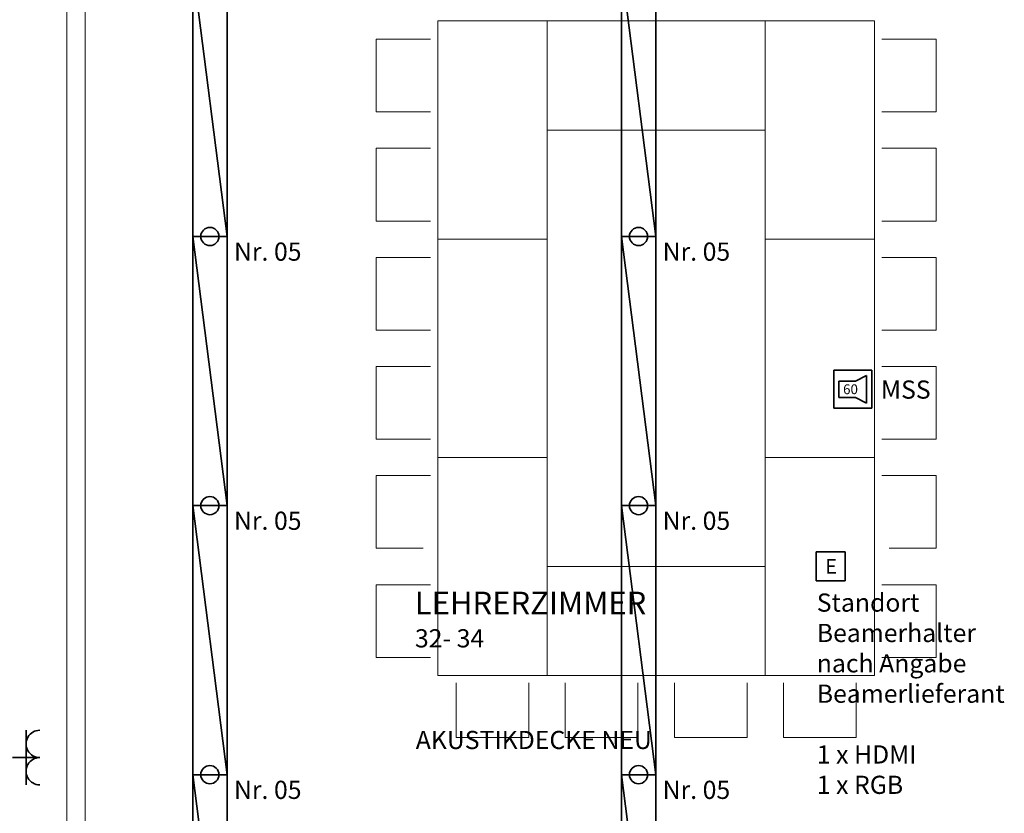
# Model space of a CAD drawing. Units: millimetres. Extents: x -453927 to -329233, y 445946 to 523546.
# Drawn here: x -367387 to -361974, y 453059 to 457424 of the extents above; entities that cross this region are included whole.
import ezdxf
from ezdxf.lldxf.tags import DXFTag

# ---------------------------------------------------------------- set-up
doc = ezdxf.new("R2010")
doc.units = ezdxf.units.MM
doc.header["$LTSCALE"] = 50
doc.linetypes.add('XREF-ARC_100_EG_V7_AF$0$AUSGEZOGEN', pattern=[0])
doc.layers.get('0').update_dxf_attribs({"lineweight": 35})
for name, color, linetype, lineweight, true_color in [('2D-NovaObj-44_EL_BE_ZA ( VM_Licht )', 7, 'Continuous', 35, 0x0087ff), ('2D-NovaObj-44_EL_NI_ZA ( VM_Schalter + Stkd. )', 7, 'Continuous', 35, 0x0087ff), ('2D-NovaObj-45_IT_GF_ZA ( VM_BMA )', 1, 'Continuous', 35, 0xff0000), ('3D-NovaObj-44_EL_BE_ZA ( VM_Licht )', 7, 'Continuous', 35, 0x0087ff), ('44_EL_BE_ZA ( VM_Licht )', 7, 'Continuous', 35, 0x0087ff), ('44_EL_NI_TB ( VM_Schalter + Stkd. )', 7, 'Continuous', 35, 0x0087ff), ('44_EL_NI_ZA ( VM_Schalter + Stkd. )', 7, 'Continuous', 35, 0x0087ff), ('45_IT_GF_TB ( VM_BMA_Beschriftung )', 1, 'Continuous', 35, 0xff0000), ('45_IT_GF_ZA ( VM_BMA )', 1, 'Continuous', 35, 0xff0000), ('XREF-ARC_100_EG_V7_AF$0$Möblierung', 7, 'XREF-ARC_100_EG_V7_AF$0$AUSGEZOGEN', 13, 0xc0c0c0), ('XREF-ARC_100_EG_V7_AF$0$Raum', 7, 'XREF-ARC_100_EG_V7_AF$0$PUNKT2_S9', 25, 0x990000)]:
    doc.layers.add(name, color=color, linetype=linetype, lineweight=lineweight, true_color=true_color)
doc.layers.add('XREF-ARC_100_EG_V7_AF$0$Deckenspiegel', color=7, linetype='XREF-ARC_100_EG_V7_AF$0$AUSGEZOGEN', lineweight=13)
doc.styles.get("Standard").update_dxf_attribs({"font": 'arial.ttf'})
doc.styles.add('XREF-ARC_100_EG_V7_AF$0$ARIAL', font='arial.ttf')
tags = doc.linetypes.add('XREF-ARC_100_EG_V7_AF$0$PUNKT2_S9', pattern=[0.05, 0, -0.05]).pattern_tags.tags
tags[6:7] = [DXFTag(74, 4), DXFTag(75, 0), DXFTag(340, '0'), DXFTag(46, 1.0), DXFTag(50, 0.0), DXFTag(44, 0.0), DXFTag(45, 0.0)]
tags[4:5] = [DXFTag(74, 4), DXFTag(75, 0), DXFTag(340, '0'), DXFTag(46, 1.0), DXFTag(50, 0.0), DXFTag(44, 0.0), DXFTag(45, 0.0)]

# ---------------------------------------------------------------- blocks, each defined once
blk = doc.blocks.new('Langfeldleuchte_ 1-flammig_ 36 W_A0CN09XC2Q', base_point=(-465788.7, 419234.9))
at = {"layer": '2D-NovaObj-44_EL_BE_ZA ( VM_Licht )', "linetype": 'Continuous', "ltscale": 0.35}
for p, q in [((-465788.7, 419234.9), (-465788.7, 420714.9)), ((-465599.7, 420714.9), (-465788.7, 420714.9)), ((-465599.7, 419234.9), (-465599.7, 420714.9)), ((-465599.7, 419234.9), (-465788.7, 419234.9))]:
    blk.add_line(p, q, dxfattribs=at)
at = {"layer": '3D-NovaObj-44_EL_BE_ZA ( VM_Licht )', "ltscale": 0.35}
for p, q in [((-465788.7, 420714.9, 2672), (-465788.7, 420714.9, 2750)), ((-465788.7, 419234.9, 2672), (-465788.7, 420714.9, 2672)), ((-465788.7, 420714.9, 2672), (-465599.7, 420714.9, 2672)), ((-465788.7, 419234.9, 2750), (-465788.7, 420714.9, 2750)), ((-465788.7, 420714.9, 2750), (-465599.7, 420714.9, 2750)), ((-465599.7, 420714.9, 2672), (-465599.7, 420714.9, 2750)), ((-465599.7, 420714.9, 2672), (-465599.7, 419234.9, 2672)), ((-465599.7, 420714.9, 2750), (-465599.7, 419234.9, 2750)), ((-465788.7, 419234.9, 2672), (-465788.7, 419234.9, 2750)), ((-465599.7, 419234.9, 2672), (-465788.7, 419234.9, 2672)), ((-465599.7, 419234.9, 2750), (-465788.7, 419234.9, 2750)), ((-465599.7, 419234.9, 2672), (-465599.7, 419234.9, 2750))]:
    blk.add_line(p, q, dxfattribs=at)
for points in [[(-465788.7, 419234.9, 2750), (-465788.7, 420714.9, 2750), (-465788.7, 420714.9, 2672), (-465788.7, 419234.9, 2672)], [(-465788.7, 420714.9, 2750), (-465599.7, 420714.9, 2750), (-465599.7, 420714.9, 2672), (-465788.7, 420714.9, 2672)], [(-465599.7, 420714.9, 2750), (-465599.7, 419234.9, 2750), (-465599.7, 419234.9, 2672), (-465599.7, 420714.9, 2672)], [(-465599.7, 419234.9, 2750), (-465788.7, 419234.9, 2750), (-465788.7, 419234.9, 2672), (-465599.7, 419234.9, 2672)]]:
    blk.add_3dface(points, dxfattribs=at)
mesh = blk.add_polyface(dxfattribs=at)
corners = [(-465599.7, 419234.9, 2750), (-465788.7, 419234.9, 2750), (-465788.7, 420714.9, 2750), (-465599.7, 420714.9, 2750)]
mesh.append_faces([[corners[k] for k in face] for face in [(0, 2, 1, 1)]], dxfattribs={"vtx0": -1, "vtx2": -1})
mesh.append_faces([[corners[k] for k in face] for face in [(0, 3, 2, 2)]], dxfattribs={"vtx2": -1, "vtx3": -1})
blk = doc.blocks.new('Langfeldleuchte_ 1-flammig_ 36 W_A0CN09XD2Q', base_point=(-465788.7, 422194.9))
at = {"layer": '2D-NovaObj-44_EL_BE_ZA ( VM_Licht )', "linetype": 'Continuous', "ltscale": 0.35}
for p, q in [((-465788.7, 422194.9), (-465788.7, 423674.9)), ((-465599.7, 423674.9), (-465788.7, 423674.9)), ((-465599.7, 422194.9), (-465599.7, 423674.9)), ((-465599.7, 422194.9), (-465788.7, 422194.9))]:
    blk.add_line(p, q, dxfattribs=at)
at = {"layer": '3D-NovaObj-44_EL_BE_ZA ( VM_Licht )', "ltscale": 0.35}
for p, q in [((-465788.7, 423674.9, 2672), (-465788.7, 423674.9, 2750)), ((-465788.7, 422194.9, 2672), (-465788.7, 423674.9, 2672)), ((-465788.7, 423674.9, 2672), (-465599.7, 423674.9, 2672)), ((-465788.7, 422194.9, 2750), (-465788.7, 423674.9, 2750)), ((-465788.7, 423674.9, 2750), (-465599.7, 423674.9, 2750)), ((-465599.7, 423674.9, 2672), (-465599.7, 423674.9, 2750)), ((-465599.7, 423674.9, 2672), (-465599.7, 422194.9, 2672)), ((-465599.7, 423674.9, 2750), (-465599.7, 422194.9, 2750)), ((-465788.7, 422194.9, 2672), (-465788.7, 422194.9, 2750)), ((-465599.7, 422194.9, 2672), (-465788.7, 422194.9, 2672)), ((-465599.7, 422194.9, 2750), (-465788.7, 422194.9, 2750)), ((-465599.7, 422194.9, 2672), (-465599.7, 422194.9, 2750))]:
    blk.add_line(p, q, dxfattribs=at)
for points in [[(-465788.7, 422194.9, 2750), (-465788.7, 423674.9, 2750), (-465788.7, 423674.9, 2672), (-465788.7, 422194.9, 2672)], [(-465788.7, 423674.9, 2750), (-465599.7, 423674.9, 2750), (-465599.7, 423674.9, 2672), (-465788.7, 423674.9, 2672)], [(-465599.7, 423674.9, 2750), (-465599.7, 422194.9, 2750), (-465599.7, 422194.9, 2672), (-465599.7, 423674.9, 2672)], [(-465599.7, 422194.9, 2750), (-465788.7, 422194.9, 2750), (-465788.7, 422194.9, 2672), (-465599.7, 422194.9, 2672)]]:
    blk.add_3dface(points, dxfattribs=at)
mesh = blk.add_polyface(dxfattribs=at)
corners = [(-465599.7, 422194.9, 2750), (-465788.7, 422194.9, 2750), (-465788.7, 423674.9, 2750), (-465599.7, 423674.9, 2750)]
mesh.append_faces([[corners[k] for k in face] for face in [(0, 2, 1, 1)]], dxfattribs={"vtx0": -1, "vtx2": -1})
mesh.append_faces([[corners[k] for k in face] for face in [(0, 3, 2, 2)]], dxfattribs={"vtx2": -1, "vtx3": -1})
blk = doc.blocks.new('Langfeldleuchte_ 1-flammig_ 36 W_A0CN09XF2Q', base_point=(-465788.7, 420714.9))
at = {"layer": '2D-NovaObj-44_EL_BE_ZA ( VM_Licht )', "linetype": 'Continuous', "ltscale": 0.35}
for p, q in [((-465788.7, 420714.9), (-465788.7, 422194.9)), ((-465599.7, 422194.9), (-465788.7, 422194.9)), ((-465599.7, 420714.9), (-465599.7, 422194.9)), ((-465599.7, 420714.9), (-465788.7, 420714.9))]:
    blk.add_line(p, q, dxfattribs=at)
at = {"layer": '3D-NovaObj-44_EL_BE_ZA ( VM_Licht )', "ltscale": 0.35}
for p, q in [((-465788.7, 422194.9, 2672), (-465788.7, 422194.9, 2750)), ((-465788.7, 420714.9, 2672), (-465788.7, 422194.9, 2672)), ((-465788.7, 422194.9, 2672), (-465599.7, 422194.9, 2672)), ((-465788.7, 420714.9, 2750), (-465788.7, 422194.9, 2750)), ((-465788.7, 422194.9, 2750), (-465599.7, 422194.9, 2750)), ((-465599.7, 422194.9, 2672), (-465599.7, 422194.9, 2750)), ((-465599.7, 422194.9, 2672), (-465599.7, 420714.9, 2672)), ((-465599.7, 422194.9, 2750), (-465599.7, 420714.9, 2750)), ((-465788.7, 420714.9, 2672), (-465788.7, 420714.9, 2750)), ((-465599.7, 420714.9, 2672), (-465788.7, 420714.9, 2672)), ((-465599.7, 420714.9, 2750), (-465788.7, 420714.9, 2750)), ((-465599.7, 420714.9, 2672), (-465599.7, 420714.9, 2750))]:
    blk.add_line(p, q, dxfattribs=at)
for points in [[(-465788.7, 420714.9, 2750), (-465788.7, 422194.9, 2750), (-465788.7, 422194.9, 2672), (-465788.7, 420714.9, 2672)], [(-465788.7, 422194.9, 2750), (-465599.7, 422194.9, 2750), (-465599.7, 422194.9, 2672), (-465788.7, 422194.9, 2672)], [(-465599.7, 422194.9, 2750), (-465599.7, 420714.9, 2750), (-465599.7, 420714.9, 2672), (-465599.7, 422194.9, 2672)], [(-465599.7, 420714.9, 2750), (-465788.7, 420714.9, 2750), (-465788.7, 420714.9, 2672), (-465599.7, 420714.9, 2672)]]:
    blk.add_3dface(points, dxfattribs=at)
mesh = blk.add_polyface(dxfattribs=at)
corners = [(-465599.7, 420714.9, 2750), (-465788.7, 420714.9, 2750), (-465788.7, 422194.9, 2750), (-465599.7, 422194.9, 2750)]
mesh.append_faces([[corners[k] for k in face] for face in [(0, 2, 1, 1)]], dxfattribs={"vtx0": -1, "vtx2": -1})
mesh.append_faces([[corners[k] for k in face] for face in [(0, 3, 2, 2)]], dxfattribs={"vtx2": -1, "vtx3": -1})
blk = doc.blocks.new('Langfeldleuchte_ 1-flammig_ 36 W_A0CN09XH2Q', base_point=(-465788.7, 419234.9))
at = {"layer": '2D-NovaObj-44_EL_BE_ZA ( VM_Licht )', "linetype": 'Continuous', "ltscale": 0.35}
for p, q in [((-465788.7, 419234.9), (-465788.7, 420714.9)), ((-465599.7, 420714.9), (-465788.7, 420714.9)), ((-465599.7, 419234.9), (-465599.7, 420714.9)), ((-465599.7, 419234.9), (-465788.7, 419234.9))]:
    blk.add_line(p, q, dxfattribs=at)
at = {"layer": '3D-NovaObj-44_EL_BE_ZA ( VM_Licht )', "ltscale": 0.35}
for p, q in [((-465788.7, 420714.9, 2672), (-465788.7, 420714.9, 2750)), ((-465788.7, 419234.9, 2672), (-465788.7, 420714.9, 2672)), ((-465788.7, 420714.9, 2672), (-465599.7, 420714.9, 2672)), ((-465788.7, 419234.9, 2750), (-465788.7, 420714.9, 2750)), ((-465788.7, 420714.9, 2750), (-465599.7, 420714.9, 2750)), ((-465599.7, 420714.9, 2672), (-465599.7, 420714.9, 2750)), ((-465599.7, 420714.9, 2672), (-465599.7, 419234.9, 2672)), ((-465599.7, 420714.9, 2750), (-465599.7, 419234.9, 2750)), ((-465788.7, 419234.9, 2672), (-465788.7, 419234.9, 2750)), ((-465599.7, 419234.9, 2672), (-465788.7, 419234.9, 2672)), ((-465599.7, 419234.9, 2750), (-465788.7, 419234.9, 2750)), ((-465599.7, 419234.9, 2672), (-465599.7, 419234.9, 2750))]:
    blk.add_line(p, q, dxfattribs=at)
for points in [[(-465788.7, 419234.9, 2750), (-465788.7, 420714.9, 2750), (-465788.7, 420714.9, 2672), (-465788.7, 419234.9, 2672)], [(-465788.7, 420714.9, 2750), (-465599.7, 420714.9, 2750), (-465599.7, 420714.9, 2672), (-465788.7, 420714.9, 2672)], [(-465599.7, 420714.9, 2750), (-465599.7, 419234.9, 2750), (-465599.7, 419234.9, 2672), (-465599.7, 420714.9, 2672)], [(-465599.7, 419234.9, 2750), (-465788.7, 419234.9, 2750), (-465788.7, 419234.9, 2672), (-465599.7, 419234.9, 2672)]]:
    blk.add_3dface(points, dxfattribs=at)
mesh = blk.add_polyface(dxfattribs=at)
corners = [(-465599.7, 419234.9, 2750), (-465788.7, 419234.9, 2750), (-465788.7, 420714.9, 2750), (-465599.7, 420714.9, 2750)]
mesh.append_faces([[corners[k] for k in face] for face in [(0, 2, 1, 1)]], dxfattribs={"vtx0": -1, "vtx2": -1})
mesh.append_faces([[corners[k] for k in face] for face in [(0, 3, 2, 2)]], dxfattribs={"vtx2": -1, "vtx3": -1})
blk = doc.blocks.new('Langfeldleuchte_ 1-flammig_ 36 W_A0CN09XI2Q', base_point=(-465788.7, 417754.9))
at = {"layer": '2D-NovaObj-44_EL_BE_ZA ( VM_Licht )', "linetype": 'Continuous', "ltscale": 0.35}
for p, q in [((-465788.7, 417754.9), (-465788.7, 419234.9)), ((-465599.7, 419234.9), (-465788.7, 419234.9)), ((-465599.7, 417754.9), (-465599.7, 419234.9)), ((-465599.7, 417754.9), (-465788.7, 417754.9))]:
    blk.add_line(p, q, dxfattribs=at)
at = {"layer": '3D-NovaObj-44_EL_BE_ZA ( VM_Licht )', "ltscale": 0.35}
for p, q in [((-465788.7, 419234.9, 2672), (-465788.7, 419234.9, 2750)), ((-465788.7, 417754.9, 2672), (-465788.7, 419234.9, 2672)), ((-465788.7, 419234.9, 2672), (-465599.7, 419234.9, 2672)), ((-465788.7, 417754.9, 2750), (-465788.7, 419234.9, 2750)), ((-465788.7, 419234.9, 2750), (-465599.7, 419234.9, 2750)), ((-465599.7, 419234.9, 2672), (-465599.7, 419234.9, 2750)), ((-465599.7, 419234.9, 2672), (-465599.7, 417754.9, 2672)), ((-465599.7, 419234.9, 2750), (-465599.7, 417754.9, 2750)), ((-465788.7, 417754.9, 2672), (-465788.7, 417754.9, 2750)), ((-465599.7, 417754.9, 2672), (-465788.7, 417754.9, 2672)), ((-465599.7, 417754.9, 2750), (-465788.7, 417754.9, 2750)), ((-465599.7, 417754.9, 2672), (-465599.7, 417754.9, 2750))]:
    blk.add_line(p, q, dxfattribs=at)
for points in [[(-465788.7, 417754.9, 2750), (-465788.7, 419234.9, 2750), (-465788.7, 419234.9, 2672), (-465788.7, 417754.9, 2672)], [(-465788.7, 419234.9, 2750), (-465599.7, 419234.9, 2750), (-465599.7, 419234.9, 2672), (-465788.7, 419234.9, 2672)], [(-465599.7, 419234.9, 2750), (-465599.7, 417754.9, 2750), (-465599.7, 417754.9, 2672), (-465599.7, 419234.9, 2672)], [(-465599.7, 417754.9, 2750), (-465788.7, 417754.9, 2750), (-465788.7, 417754.9, 2672), (-465599.7, 417754.9, 2672)]]:
    blk.add_3dface(points, dxfattribs=at)
mesh = blk.add_polyface(dxfattribs=at)
corners = [(-465599.7, 417754.9, 2750), (-465788.7, 417754.9, 2750), (-465788.7, 419234.9, 2750), (-465599.7, 419234.9, 2750)]
mesh.append_faces([[corners[k] for k in face] for face in [(0, 2, 1, 1)]], dxfattribs={"vtx0": -1, "vtx2": -1})
mesh.append_faces([[corners[k] for k in face] for face in [(0, 3, 2, 2)]], dxfattribs={"vtx2": -1, "vtx3": -1})
blk = doc.blocks.new('Langfeldleuchte_ 1-flammig_ 36 W_A0CN09XJ2Q', base_point=(-463431.8, 419234.9))
at = {"layer": '2D-NovaObj-44_EL_BE_ZA ( VM_Licht )', "linetype": 'Continuous', "ltscale": 0.35}
for p, q in [((-463431.8, 419234.9), (-463431.8, 420714.9)), ((-463242.8, 420714.9), (-463431.8, 420714.9)), ((-463242.8, 419234.9), (-463242.8, 420714.9)), ((-463242.8, 419234.9), (-463431.8, 419234.9))]:
    blk.add_line(p, q, dxfattribs=at)
at = {"layer": '3D-NovaObj-44_EL_BE_ZA ( VM_Licht )', "ltscale": 0.35}
for p, q in [((-463431.8, 420714.9, 2672), (-463431.8, 420714.9, 2750)), ((-463431.8, 419234.9, 2672), (-463431.8, 420714.9, 2672)), ((-463431.8, 420714.9, 2672), (-463242.8, 420714.9, 2672)), ((-463431.8, 419234.9, 2750), (-463431.8, 420714.9, 2750)), ((-463431.8, 420714.9, 2750), (-463242.8, 420714.9, 2750)), ((-463242.8, 420714.9, 2672), (-463242.8, 420714.9, 2750)), ((-463242.8, 420714.9, 2672), (-463242.8, 419234.9, 2672)), ((-463242.8, 420714.9, 2750), (-463242.8, 419234.9, 2750)), ((-463431.8, 419234.9, 2672), (-463431.8, 419234.9, 2750)), ((-463242.8, 419234.9, 2672), (-463431.8, 419234.9, 2672)), ((-463242.8, 419234.9, 2750), (-463431.8, 419234.9, 2750)), ((-463242.8, 419234.9, 2672), (-463242.8, 419234.9, 2750))]:
    blk.add_line(p, q, dxfattribs=at)
for points in [[(-463431.8, 419234.9, 2750), (-463431.8, 420714.9, 2750), (-463431.8, 420714.9, 2672), (-463431.8, 419234.9, 2672)], [(-463431.8, 420714.9, 2750), (-463242.8, 420714.9, 2750), (-463242.8, 420714.9, 2672), (-463431.8, 420714.9, 2672)], [(-463242.8, 420714.9, 2750), (-463242.8, 419234.9, 2750), (-463242.8, 419234.9, 2672), (-463242.8, 420714.9, 2672)], [(-463242.8, 419234.9, 2750), (-463431.8, 419234.9, 2750), (-463431.8, 419234.9, 2672), (-463242.8, 419234.9, 2672)]]:
    blk.add_3dface(points, dxfattribs=at)
mesh = blk.add_polyface(dxfattribs=at)
corners = [(-463242.8, 419234.9, 2750), (-463431.8, 419234.9, 2750), (-463431.8, 420714.9, 2750), (-463242.8, 420714.9, 2750)]
mesh.append_faces([[corners[k] for k in face] for face in [(0, 2, 1, 1)]], dxfattribs={"vtx0": -1, "vtx2": -1})
mesh.append_faces([[corners[k] for k in face] for face in [(0, 3, 2, 2)]], dxfattribs={"vtx2": -1, "vtx3": -1})
blk = doc.blocks.new('Langfeldleuchte_ 1-flammig_ 36 W_A0CN09XK2Q', base_point=(-463431.8, 422194.9))
at = {"layer": '2D-NovaObj-44_EL_BE_ZA ( VM_Licht )', "linetype": 'Continuous', "ltscale": 0.35}
for p, q in [((-463431.8, 422194.9), (-463431.8, 423674.9)), ((-463242.8, 423674.9), (-463431.8, 423674.9)), ((-463242.8, 422194.9), (-463242.8, 423674.9)), ((-463242.8, 422194.9), (-463431.8, 422194.9))]:
    blk.add_line(p, q, dxfattribs=at)
at = {"layer": '3D-NovaObj-44_EL_BE_ZA ( VM_Licht )', "ltscale": 0.35}
for p, q in [((-463431.8, 423674.9, 2672), (-463431.8, 423674.9, 2750)), ((-463431.8, 422194.9, 2672), (-463431.8, 423674.9, 2672)), ((-463431.8, 423674.9, 2672), (-463242.8, 423674.9, 2672)), ((-463431.8, 422194.9, 2750), (-463431.8, 423674.9, 2750)), ((-463431.8, 423674.9, 2750), (-463242.8, 423674.9, 2750)), ((-463242.8, 423674.9, 2672), (-463242.8, 423674.9, 2750)), ((-463242.8, 423674.9, 2672), (-463242.8, 422194.9, 2672)), ((-463242.8, 423674.9, 2750), (-463242.8, 422194.9, 2750)), ((-463431.8, 422194.9, 2672), (-463431.8, 422194.9, 2750)), ((-463242.8, 422194.9, 2672), (-463431.8, 422194.9, 2672)), ((-463242.8, 422194.9, 2750), (-463431.8, 422194.9, 2750)), ((-463242.8, 422194.9, 2672), (-463242.8, 422194.9, 2750))]:
    blk.add_line(p, q, dxfattribs=at)
for points in [[(-463431.8, 422194.9, 2750), (-463431.8, 423674.9, 2750), (-463431.8, 423674.9, 2672), (-463431.8, 422194.9, 2672)], [(-463431.8, 423674.9, 2750), (-463242.8, 423674.9, 2750), (-463242.8, 423674.9, 2672), (-463431.8, 423674.9, 2672)], [(-463242.8, 423674.9, 2750), (-463242.8, 422194.9, 2750), (-463242.8, 422194.9, 2672), (-463242.8, 423674.9, 2672)], [(-463242.8, 422194.9, 2750), (-463431.8, 422194.9, 2750), (-463431.8, 422194.9, 2672), (-463242.8, 422194.9, 2672)]]:
    blk.add_3dface(points, dxfattribs=at)
mesh = blk.add_polyface(dxfattribs=at)
corners = [(-463242.8, 422194.9, 2750), (-463431.8, 422194.9, 2750), (-463431.8, 423674.9, 2750), (-463242.8, 423674.9, 2750)]
mesh.append_faces([[corners[k] for k in face] for face in [(0, 2, 1, 1)]], dxfattribs={"vtx0": -1, "vtx2": -1})
mesh.append_faces([[corners[k] for k in face] for face in [(0, 3, 2, 2)]], dxfattribs={"vtx2": -1, "vtx3": -1})
blk = doc.blocks.new('Langfeldleuchte_ 1-flammig_ 36 W_A0CN09XM2Q', base_point=(-463431.8, 420714.9))
at = {"layer": '2D-NovaObj-44_EL_BE_ZA ( VM_Licht )', "linetype": 'Continuous', "ltscale": 0.35}
for p, q in [((-463431.8, 420714.9), (-463431.8, 422194.9)), ((-463242.8, 422194.9), (-463431.8, 422194.9)), ((-463242.8, 420714.9), (-463242.8, 422194.9)), ((-463242.8, 420714.9), (-463431.8, 420714.9))]:
    blk.add_line(p, q, dxfattribs=at)
at = {"layer": '3D-NovaObj-44_EL_BE_ZA ( VM_Licht )', "ltscale": 0.35}
for p, q in [((-463431.8, 422194.9, 2672), (-463431.8, 422194.9, 2750)), ((-463431.8, 420714.9, 2672), (-463431.8, 422194.9, 2672)), ((-463431.8, 422194.9, 2672), (-463242.8, 422194.9, 2672)), ((-463431.8, 420714.9, 2750), (-463431.8, 422194.9, 2750)), ((-463431.8, 422194.9, 2750), (-463242.8, 422194.9, 2750)), ((-463242.8, 422194.9, 2672), (-463242.8, 422194.9, 2750)), ((-463242.8, 422194.9, 2672), (-463242.8, 420714.9, 2672)), ((-463242.8, 422194.9, 2750), (-463242.8, 420714.9, 2750)), ((-463431.8, 420714.9, 2672), (-463431.8, 420714.9, 2750)), ((-463242.8, 420714.9, 2672), (-463431.8, 420714.9, 2672)), ((-463242.8, 420714.9, 2750), (-463431.8, 420714.9, 2750)), ((-463242.8, 420714.9, 2672), (-463242.8, 420714.9, 2750))]:
    blk.add_line(p, q, dxfattribs=at)
for points in [[(-463431.8, 420714.9, 2750), (-463431.8, 422194.9, 2750), (-463431.8, 422194.9, 2672), (-463431.8, 420714.9, 2672)], [(-463431.8, 422194.9, 2750), (-463242.8, 422194.9, 2750), (-463242.8, 422194.9, 2672), (-463431.8, 422194.9, 2672)], [(-463242.8, 422194.9, 2750), (-463242.8, 420714.9, 2750), (-463242.8, 420714.9, 2672), (-463242.8, 422194.9, 2672)], [(-463242.8, 420714.9, 2750), (-463431.8, 420714.9, 2750), (-463431.8, 420714.9, 2672), (-463242.8, 420714.9, 2672)]]:
    blk.add_3dface(points, dxfattribs=at)
mesh = blk.add_polyface(dxfattribs=at)
corners = [(-463242.8, 420714.9, 2750), (-463431.8, 420714.9, 2750), (-463431.8, 422194.9, 2750), (-463242.8, 422194.9, 2750)]
mesh.append_faces([[corners[k] for k in face] for face in [(0, 2, 1, 1)]], dxfattribs={"vtx0": -1, "vtx2": -1})
mesh.append_faces([[corners[k] for k in face] for face in [(0, 3, 2, 2)]], dxfattribs={"vtx2": -1, "vtx3": -1})
blk = doc.blocks.new('Langfeldleuchte_ 1-flammig_ 36 W_A0CN09XO2Q', base_point=(-463431.8, 419234.9))
at = {"layer": '2D-NovaObj-44_EL_BE_ZA ( VM_Licht )', "linetype": 'Continuous', "ltscale": 0.35}
for p, q in [((-463431.8, 419234.9), (-463431.8, 420714.9)), ((-463242.8, 420714.9), (-463431.8, 420714.9)), ((-463242.8, 419234.9), (-463242.8, 420714.9)), ((-463242.8, 419234.9), (-463431.8, 419234.9))]:
    blk.add_line(p, q, dxfattribs=at)
at = {"layer": '3D-NovaObj-44_EL_BE_ZA ( VM_Licht )', "ltscale": 0.35}
for p, q in [((-463431.8, 420714.9, 2672), (-463431.8, 420714.9, 2750)), ((-463431.8, 419234.9, 2672), (-463431.8, 420714.9, 2672)), ((-463431.8, 420714.9, 2672), (-463242.8, 420714.9, 2672)), ((-463431.8, 419234.9, 2750), (-463431.8, 420714.9, 2750)), ((-463431.8, 420714.9, 2750), (-463242.8, 420714.9, 2750)), ((-463242.8, 420714.9, 2672), (-463242.8, 420714.9, 2750)), ((-463242.8, 420714.9, 2672), (-463242.8, 419234.9, 2672)), ((-463242.8, 420714.9, 2750), (-463242.8, 419234.9, 2750)), ((-463431.8, 419234.9, 2672), (-463431.8, 419234.9, 2750)), ((-463242.8, 419234.9, 2672), (-463431.8, 419234.9, 2672)), ((-463242.8, 419234.9, 2750), (-463431.8, 419234.9, 2750)), ((-463242.8, 419234.9, 2672), (-463242.8, 419234.9, 2750))]:
    blk.add_line(p, q, dxfattribs=at)
for points in [[(-463431.8, 419234.9, 2750), (-463431.8, 420714.9, 2750), (-463431.8, 420714.9, 2672), (-463431.8, 419234.9, 2672)], [(-463431.8, 420714.9, 2750), (-463242.8, 420714.9, 2750), (-463242.8, 420714.9, 2672), (-463431.8, 420714.9, 2672)], [(-463242.8, 420714.9, 2750), (-463242.8, 419234.9, 2750), (-463242.8, 419234.9, 2672), (-463242.8, 420714.9, 2672)], [(-463242.8, 419234.9, 2750), (-463431.8, 419234.9, 2750), (-463431.8, 419234.9, 2672), (-463242.8, 419234.9, 2672)]]:
    blk.add_3dface(points, dxfattribs=at)
mesh = blk.add_polyface(dxfattribs=at)
corners = [(-463242.8, 419234.9, 2750), (-463431.8, 419234.9, 2750), (-463431.8, 420714.9, 2750), (-463242.8, 420714.9, 2750)]
mesh.append_faces([[corners[k] for k in face] for face in [(0, 2, 1, 1)]], dxfattribs={"vtx0": -1, "vtx2": -1})
mesh.append_faces([[corners[k] for k in face] for face in [(0, 3, 2, 2)]], dxfattribs={"vtx2": -1, "vtx3": -1})
blk = doc.blocks.new('Langfeldleuchte_ 1-flammig_ 36 W_A0CN09XP2Q', base_point=(-463431.8, 417754.9))
at = {"layer": '2D-NovaObj-44_EL_BE_ZA ( VM_Licht )', "linetype": 'Continuous', "ltscale": 0.35}
for p, q in [((-463431.8, 417754.9), (-463431.8, 419234.9)), ((-463242.8, 419234.9), (-463431.8, 419234.9)), ((-463242.8, 417754.9), (-463242.8, 419234.9)), ((-463242.8, 417754.9), (-463431.8, 417754.9))]:
    blk.add_line(p, q, dxfattribs=at)
at = {"layer": '3D-NovaObj-44_EL_BE_ZA ( VM_Licht )', "ltscale": 0.35}
for p, q in [((-463431.8, 419234.9, 2672), (-463431.8, 419234.9, 2750)), ((-463431.8, 417754.9, 2672), (-463431.8, 419234.9, 2672)), ((-463431.8, 419234.9, 2672), (-463242.8, 419234.9, 2672)), ((-463431.8, 417754.9, 2750), (-463431.8, 419234.9, 2750)), ((-463431.8, 419234.9, 2750), (-463242.8, 419234.9, 2750)), ((-463242.8, 419234.9, 2672), (-463242.8, 419234.9, 2750)), ((-463242.8, 419234.9, 2672), (-463242.8, 417754.9, 2672)), ((-463242.8, 419234.9, 2750), (-463242.8, 417754.9, 2750)), ((-463431.8, 417754.9, 2672), (-463431.8, 417754.9, 2750)), ((-463242.8, 417754.9, 2672), (-463431.8, 417754.9, 2672)), ((-463242.8, 417754.9, 2750), (-463431.8, 417754.9, 2750)), ((-463242.8, 417754.9, 2672), (-463242.8, 417754.9, 2750))]:
    blk.add_line(p, q, dxfattribs=at)
for points in [[(-463431.8, 417754.9, 2750), (-463431.8, 419234.9, 2750), (-463431.8, 419234.9, 2672), (-463431.8, 417754.9, 2672)], [(-463431.8, 419234.9, 2750), (-463242.8, 419234.9, 2750), (-463242.8, 419234.9, 2672), (-463431.8, 419234.9, 2672)], [(-463242.8, 419234.9, 2750), (-463242.8, 417754.9, 2750), (-463242.8, 417754.9, 2672), (-463242.8, 419234.9, 2672)], [(-463242.8, 417754.9, 2750), (-463431.8, 417754.9, 2750), (-463431.8, 417754.9, 2672), (-463242.8, 417754.9, 2672)]]:
    blk.add_3dface(points, dxfattribs=at)
mesh = blk.add_polyface(dxfattribs=at)
corners = [(-463242.8, 417754.9, 2750), (-463431.8, 417754.9, 2750), (-463431.8, 419234.9, 2750), (-463242.8, 419234.9, 2750)]
mesh.append_faces([[corners[k] for k in face] for face in [(0, 2, 1, 1)]], dxfattribs={"vtx0": -1, "vtx2": -1})
mesh.append_faces([[corners[k] for k in face] for face in [(0, 3, 2, 2)]], dxfattribs={"vtx2": -1, "vtx3": -1})
blk = doc.blocks.new('Steckdose m. Schuko. _multi_A0CN09Y72Q', base_point=(-466779.8, 419179.2))
at = {"layer": '2D-NovaObj-44_EL_NI_ZA ( VM_Schalter + Stkd. )', "ltscale": 0.35}
for p, q in [((-466704.8, 419479.2), (-466704.8, 419179.2)), ((-466629.8, 419329.2), (-466779.8, 419329.2))]:
    blk.add_line(p, q, dxfattribs=at)
for centre in [(-466629.8, 419404.2), (-466629.8, 419254.2)]:
    blk.add_ellipse(centre, major_axis=(0, 75), ratio=1, start_param=0, end_param=3.141593, dxfattribs=at)
blk = doc.blocks.new('117 akustischer Signalgeber für Internwarnung Mindestlaustärke 60dB(A)_A0CN0A7J2Q', base_point=(-462263.6, 421249.9))
at = {"layer": '2D-NovaObj-45_IT_GF_ZA ( VM_BMA )', "linetype": 'Continuous', "ltscale": 0.35}
for p, q in [((-462054, 421459.8), (-462263.6, 421459.8)), ((-462263.6, 421459.8), (-462263.6, 421459.8)), ((-462263.6, 421459.8), (-462263.6, 421249.9)), ((-462054, 421249.9), (-462054, 421459.8)), ((-462054, 421459.8), (-462054, 421459.8)), ((-462235.5, 421399.3), (-462144.7, 421399.3)), ((-462235.5, 421399.3), (-462235.5, 421308.5)), ((-462235.5, 421399.3), (-462235.5, 421399.3)), ((-462084.2, 421429.5), (-462144.7, 421399.3)), ((-462144.7, 421399.3), (-462144.7, 421399.3)), ((-462084.2, 421278.2), (-462084.2, 421429.5)), ((-462084.2, 421429.5), (-462084.2, 421429.5)), ((-462235.5, 421308.5), (-462235.5, 421308.5)), ((-462235.5, 421308.5), (-462144.7, 421308.5)), ((-462144.7, 421308.5), (-462144.7, 421308.5)), ((-462144.7, 421308.5), (-462084.2, 421278.2)), ((-462084.2, 421278.2), (-462084.2, 421278.2)), ((-462263.6, 421249.9), (-462263.6, 421249.9)), ((-462054, 421249.9), (-462263.6, 421249.9)), ((-462054, 421249.9), (-462054, 421249.9))]:
    blk.add_line(p, q, dxfattribs=at)
at = {"layer": '2D-NovaObj-45_IT_GF_ZA ( VM_BMA )', "linetype": 'Continuous', "ltscale": 0.35, "insert": (-462212.8, 421381.7), "char_height": 54, "attachment_point": 1}
blk.add_mtext('{\\fArial|b1|i0;60}', dxfattribs=at)
blk = doc.blocks.new('XREF-ARC_100_EG_V7_AF')
at = {"layer": 'XREF-ARC_100_EG_V7_AF$0$Deckenspiegel', "color": 8, "linetype": 'XREF-ARC_100_EG_V7_AF$0$AUSGEZOGEN', "lineweight": 18, "true_color": 0x808080}
for p, q in [((-466479.8, 419739.9), (-466479.8, 425559.9)), ((-466479.8, 417149.9), (-466479.8, 419739.9))]:
    blk.add_line(p, q, dxfattribs=at)
at = {"layer": 'XREF-ARC_100_EG_V7_AF$0$Deckenspiegel', "color": 8, "linetype": 'XREF-ARC_100_EG_V7_AF$0$AUSGEZOGEN', "lineweight": 13, "true_color": 0x808080}
blk.add_line((-466379.8, 417249.9), (-466379.8, 425459.9), dxfattribs=at)
at = {"layer": 'XREF-ARC_100_EG_V7_AF$0$Möblierung', "color": 8, "linetype": 'XREF-ARC_100_EG_V7_AF$0$AUSGEZOGEN', "lineweight": 18, "true_color": 0x808080}
for p, q in [((-464440.4, 423379.9), (-464440.4, 422179.9)), ((-464440.4, 423379.9), (-463840.4, 423379.9)), ((-462640.4, 423379.9), (-463840.4, 423379.9)), ((-463840.4, 423379.9), (-463840.4, 422779.9)), ((-463840.4, 422179.9), (-463840.4, 423379.9)), ((-462640.4, 423379.9), (-462640.4, 422779.9)), ((-462040.4, 423379.9), (-462640.4, 423379.9)), ((-462640.4, 419779.9), (-462640.4, 423379.9)), ((-462040.4, 423379.9), (-462040.4, 419779.9)), ((-462040.4, 423379.9), (-462040.4, 422179.9)), ((-464480.4, 423279.9), (-464780.4, 423279.9)), ((-464780.4, 423279.9), (-464780.4, 422879.9)), ((-462000.4, 423279.9), (-461722.1, 423279.9)), ((-462000.4, 423279.9), (-461700.4, 423279.9)), ((-461700.4, 423279.9), (-461700.4, 422879.9)), ((-464780.4, 422879.9), (-464480.4, 422879.9)), ((-461700.4, 422879.9), (-462000.4, 422879.9)), ((-463840.4, 422779.9), (-462640.4, 422779.9)), ((-464780.4, 422279.9), (-464780.4, 422679.9)), ((-464780.4, 422679.9), (-464480.4, 422679.9)), ((-461700.4, 422679.9), (-462000.4, 422679.9)), ((-461700.4, 422279.9), (-461700.4, 422679.9)), ((-464480.4, 422279.9), (-464780.4, 422279.9)), ((-462000.4, 422279.9), (-461700.4, 422279.9)), ((-464440.4, 422179.9), (-463840.4, 422179.9)), ((-464440.4, 422179.9), (-464440.4, 419779.9)), ((-463840.4, 419779.9), (-463840.4, 422179.9)), ((-462040.4, 422179.9), (-462640.4, 422179.9)), ((-464480.4, 422079.9), (-464780.4, 422079.9)), ((-464780.4, 422079.9), (-464780.4, 421679.9)), ((-462000.4, 422079.9), (-461700.4, 422079.9)), ((-461700.4, 422079.9), (-461700.4, 421679.9)), ((-464780.4, 421679.9), (-464480.4, 421679.9)), ((-461700.4, 421679.9), (-462000.4, 421679.9)), ((-464780.4, 421079.9), (-464780.4, 421479.9)), ((-464780.4, 421479.9), (-464480.4, 421479.9)), ((-461700.4, 421479.9), (-462000.4, 421479.9)), ((-461700.4, 421079.9), (-461700.4, 421479.9)), ((-464480.4, 421079.9), (-464780.4, 421079.9)), ((-462000.4, 421079.9), (-461700.4, 421079.9)), ((-464440.4, 420979.9), (-463840.4, 420979.9)), ((-462040.4, 420979.9), (-462640.4, 420979.9)), ((-464480.4, 420879.9), (-464780.4, 420879.9)), ((-464780.4, 420879.9), (-464780.4, 420479.9)), ((-462000.4, 420879.9), (-461700.4, 420879.9)), ((-461700.4, 420879.9), (-461700.4, 420479.9)), ((-464780.4, 420479.9), (-464522.1, 420479.9)), ((-461700.4, 420479.9), (-461958.7, 420479.9)), ((-463840.4, 420379.9), (-462640.4, 420379.9)), ((-464780.4, 419879.9), (-464780.4, 420279.9)), ((-464780.4, 420279.9), (-464480.4, 420279.9)), ((-461700.4, 420279.9), (-462000.4, 420279.9)), ((-461700.4, 419879.9), (-461700.4, 420279.9)), ((-464480.4, 419879.9), (-464780.4, 419879.9)), ((-462000.4, 419879.9), (-461700.4, 419879.9)), ((-464440.4, 419779.9), (-462040.4, 419779.9)), ((-464340.4, 419739.9), (-464340.4, 419439.9)), ((-463940.4, 419439.9), (-463940.4, 419739.9)), ((-463740.4, 419739.9), (-463740.4, 419439.9)), ((-463340.4, 419439.9), (-463340.4, 419739.9)), ((-463140.4, 419439.9), (-463140.4, 419739.9)), ((-462740.4, 419739.9), (-462740.4, 419439.9)), ((-462540.4, 419439.9), (-462540.4, 419739.9)), ((-462140.4, 419739.9), (-462140.4, 419439.9)), ((-464340.4, 419439.9), (-463940.4, 419439.9)), ((-463740.4, 419439.9), (-463340.4, 419439.9)), ((-462740.4, 419439.9), (-463140.4, 419439.9)), ((-462140.4, 419439.9), (-462540.4, 419439.9))]:
    blk.add_line(p, q, dxfattribs=at)
at = {"layer": 'XREF-ARC_100_EG_V7_AF$0$Raum', "color": 8, "linetype": 'XREF-ARC_100_EG_V7_AF$0$AUSGEZOGEN', "lineweight": 50, "true_color": 0x808080, "attachment_point": 7, "style": 'XREF-ARC_100_EG_V7_AF$0$ARIAL'}
for s, insert, char_height, width in [('\\W1;LEHRERZIMMER', (-464567.4, 420116.5), 125, 1464.771), ('\\W1;32-\\~34', (-464566.6, 419934.8), 100, 448.476), ('\\W1;AKUSTIKDECKE\\~NEU', (-464562.3, 419375.8), 100, 1466.789)]:
    blk.add_mtext(s, dxfattribs=dict(at, insert=insert, char_height=char_height, width=width))
blk = doc.blocks.new('Elektrogerät_A0CN0AAK2Q', base_point=(-462360.9, 420300.3))
at = {"layer": '2D-NovaObj-44_EL_BE_ZA ( VM_Licht )', "linetype": 'Continuous', "ltscale": 0.35}
for p, q in [((-462360.9, 420460.3), (-462200.9, 420460.3)), ((-462360.9, 420460.3), (-462360.9, 420300.3)), ((-462200.9, 420460.3), (-462200.9, 420300.3)), ((-462360.9, 420300.3), (-462200.9, 420300.3))]:
    blk.add_line(p, q, dxfattribs=at)
at = {"layer": '2D-NovaObj-44_EL_BE_ZA ( VM_Licht )', "ltscale": 0.35, "insert": (-462310.6, 420420.3), "char_height": 80, "attachment_point": 1}
blk.add_mtext('{\\fArial;E}', dxfattribs=at)

msp = doc.modelspace()

# ---------------------------------------------------------------- linework, layer by layer
at = {"layer": '44_EL_BE_ZA ( VM_Licht )', "color": 6, "ltscale": 0.35, "true_color": 0xff00ff}
for centre in [(-366341.578, 456231.396), (-363984.703, 456231.396), (-366341.578, 454751.396), (-363984.703, 454751.396), (-366341.578, 453271.396), (-363984.703, 453271.396)]:
    msp.add_circle(centre, 50, dxfattribs=at)

# ---------------------------------------------------------------- block references
at = {"color": 8, "lineweight": 25, "ltscale": 0.25, "true_color": 0x808080}
msp.add_blockref('XREF-ARC_100_EG_V7_AF', (99352.535, 34036.572), dxfattribs=at)
at = {"layer": '44_EL_BE_ZA ( VM_Licht )', "ltscale": 0.35}
for name, p in [('Langfeldleuchte_ 1-flammig_ 36 W_A0CN09XD2Q', (-366436.078, 456231.396)), ('Langfeldleuchte_ 1-flammig_ 36 W_A0CN09XK2Q', (-364079.203, 456231.396)), ('Langfeldleuchte_ 1-flammig_ 36 W_A0CN09XF2Q', (-366436.078, 454751.396)), ('Langfeldleuchte_ 1-flammig_ 36 W_A0CN09XM2Q', (-364079.203, 454751.396)), ('Langfeldleuchte_ 1-flammig_ 36 W_A0CN09XC2Q', (-366436.078, 453271.396)), ('Langfeldleuchte_ 1-flammig_ 36 W_A0CN09XH2Q', (-366436.078, 453271.396)), ('Langfeldleuchte_ 1-flammig_ 36 W_A0CN09XJ2Q', (-364079.203, 453271.396)), ('Langfeldleuchte_ 1-flammig_ 36 W_A0CN09XO2Q', (-364079.203, 453271.396)), ('Elektrogerät_A0CN0AAK2Q', (-363008.289, 454336.783)), ('Langfeldleuchte_ 1-flammig_ 36 W_A0CN09XI2Q', (-366436.078, 451791.396)), ('Langfeldleuchte_ 1-flammig_ 36 W_A0CN09XP2Q', (-364079.203, 451791.396))]:
    msp.add_blockref(name, p, dxfattribs=at)
at = {"layer": '44_EL_NI_ZA ( VM_Schalter + Stkd. )', "ltscale": 0.35}
msp.add_blockref('Steckdose m. Schuko. _multi_A0CN09Y72Q', (-367427.203, 453215.749), dxfattribs=at)
at = {"layer": '45_IT_GF_ZA ( VM_BMA )', "linetype": 'Continuous', "ltscale": 0.35}
msp.add_blockref('117 akustischer Signalgeber für Internwarnung Mindestlaustärke 60dB(A)_A0CN0A7J2Q', (-362911.062, 455286.413), dxfattribs=at)

# ---------------------------------------------------------------- texts
at = {"layer": '44_EL_NI_TB ( VM_Schalter + Stkd. )', "ltscale": 0.35, "char_height": 99.99999, "attachment_point": 1, "line_spacing_factor": 1.002}
for s, insert in [('{\\fArial;Nr. 05}', (-366209.245, 456198.063)), ('{\\fArial;Nr. 05}', (-363852.37, 456198.063)), ('{\\fArial;Nr. 05}', (-366209.245, 454718.063)), ('{\\fArial;Nr. 05}', (-363852.37, 454718.063)), ('{\\fArial;Standort\\PBeamerhalter\\Pnach Angabe\\PBeamerlieferant\\P\\P1 x HDMI\\P1 x RGB}', (-363004.94, 454267.925)), ('{\\fArial;Nr. 05}', (-366209.245, 453238.063)), ('{\\fArial;Nr. 05}', (-363852.37, 453238.063))]:
    msp.add_mtext(s, dxfattribs=dict(at, insert=insert))
at = {"layer": '45_IT_GF_TB ( VM_BMA_Beschriftung )', "ltscale": 0.35, "insert": (-362515.543, 455439.459), "char_height": 99.99999, "attachment_point": 2, "line_spacing_factor": 1.002}
msp.add_mtext('{\\fArial;MSS}', dxfattribs=at)

doc.saveas('drawing.dxf')
